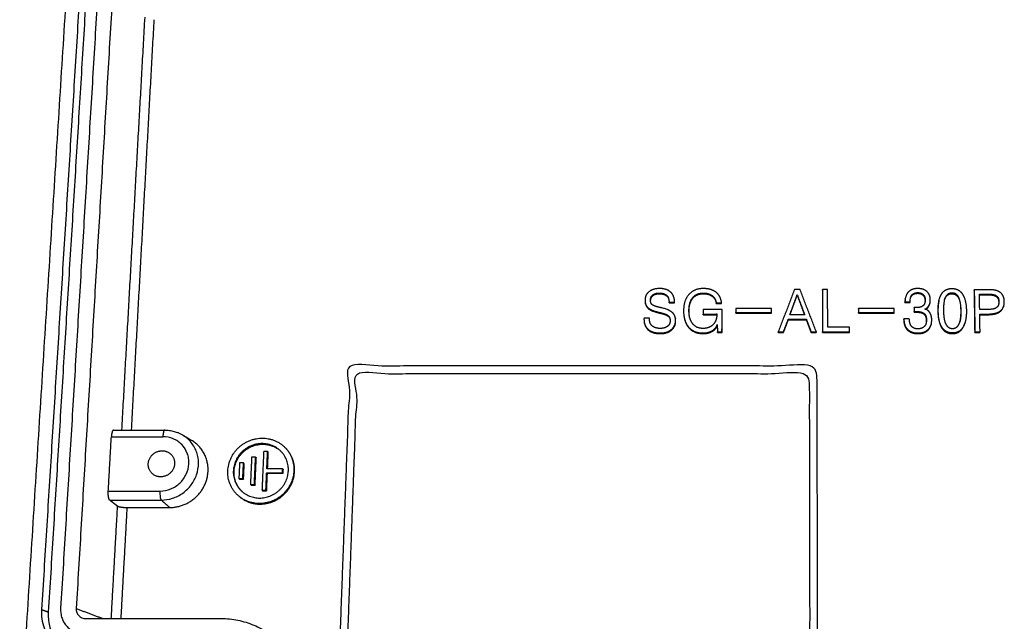
# Model space of a CAD drawing. Units: millimetres. Extents: x -4998 to -3800, y -516 to 331.
# Drawn here: x -4250 to -4150, y -262 to -201 of the extents above; entities that cross this region are included whole.
import ezdxf

# ---------------------------------------------------------------- set-up
doc = ezdxf.new("R2010")
doc.units = ezdxf.units.MM
doc.layers.add('MAKE2D ______', color=7, linetype='Continuous')
doc.layers.add('MAKE2D ______ - TANGENT', color=7, linetype='Continuous')

msp = doc.modelspace()

# ---------------------------------------------------------------- linework, layer by layer
at = {"layer": 'MAKE2D ______'}
for points in [[(-4244.962, -185.317), (-4247.726, -229.169), (-4250.49, -273.022)], [(-4242.436, -195.931), (-4244.381, -228.194), (-4246.326, -260.456)], [(-4240.931, -195.906), (-4242.836, -228.195), (-4244.742, -260.485)], [(-4244.287, -196.263), (-4246.277, -228.428), (-4248.267, -260.594)], [(-4243.673, -197.079), (-4245.627, -228.959), (-4247.581, -260.84)], [(-4171.731, -228.044), (-4172.555, -230.192), (-4173.378, -232.34)], [(-4171.164, -228.044), (-4171.448, -228.044), (-4171.731, -228.044)], [(-4169.504, -232.339), (-4170.334, -230.192), (-4171.164, -228.044)], [(-4168.885, -228.109), (-4168.884, -228.074), (-4168.882, -228.04)], [(-4168.885, -228.109), (-4168.879, -230.258), (-4168.873, -232.407)], [(-4168.36, -228.04), (-4168.621, -228.04), (-4168.882, -228.04)], [(-4168.882, -228.04), (-4168.876, -230.191), (-4168.87, -232.342)], [(-4168.348, -231.876), (-4168.354, -229.958), (-4168.36, -228.04)], [(-4153.473, -228.12), (-4153.463, -228.085), (-4153.453, -228.05)], [(-4153.473, -228.12), (-4153.44, -230.262), (-4153.406, -232.405)], [(-4153.453, -228.05), (-4153.42, -230.195), (-4153.386, -232.34)], [(-4184.717, -228.687), (-4184.724, -228.653), (-4184.73, -228.618)], [(-4183.942, -229.037), (-4183.94, -229.049), (-4183.937, -229.06)], [(-4172.198, -230.598), (-4171.824, -229.58), (-4171.45, -228.561)], [(-4172.173, -230.598), (-4171.812, -229.614), (-4171.45, -228.631)], [(-4171.45, -228.561), (-4171.068, -229.58), (-4170.687, -230.598)], [(-4171.45, -228.631), (-4171.45, -228.596), (-4171.45, -228.561)], [(-4171.45, -228.631), (-4171.082, -229.614), (-4170.714, -230.598)], [(-4160.471, -229.009), (-4160.469, -228.994), (-4160.466, -228.98)], [(-4157.041, -229.167), (-4157.039, -229.156), (-4157.036, -229.145)], [(-4152.899, -230.064), (-4152.912, -229.288), (-4152.924, -228.512)], [(-4186.873, -229.488), (-4186.877, -229.47), (-4186.881, -229.451)], [(-4184.48, -229.322), (-4184.2, -229.322), (-4183.92, -229.322)], [(-4184.467, -229.39), (-4184.474, -229.356), (-4184.48, -229.322)], [(-4184.467, -229.39), (-4184.187, -229.39), (-4183.908, -229.39)], [(-4183.908, -229.39), (-4183.914, -229.356), (-4183.92, -229.322)], [(-4181.021, -230.065), (-4181.022, -230.297), (-4181.024, -230.529)], [(-4179.084, -230.065), (-4180.053, -230.065), (-4181.021, -230.065)], [(-4179.683, -229.379), (-4179.412, -229.379), (-4179.141, -229.379)], [(-4179.675, -229.447), (-4179.679, -229.413), (-4179.683, -229.379)], [(-4179.675, -229.447), (-4179.404, -229.447), (-4179.133, -229.447)], [(-4179.133, -229.447), (-4179.137, -229.413), (-4179.141, -229.379)], [(-4179.097, -232.338), (-4179.091, -231.201), (-4179.084, -230.065)], [(-4179.09, -232.403), (-4179.084, -231.268), (-4179.077, -230.132)], [(-4179.077, -230.132), (-4179.081, -230.098), (-4179.084, -230.065)], [(-4177.68, -229.972), (-4177.681, -230.181), (-4177.682, -230.389)], [(-4174.053, -229.972), (-4175.866, -229.972), (-4177.68, -229.972)], [(-4174.053, -230.389), (-4174.053, -230.181), (-4174.053, -229.972)], [(-4174.051, -230.039), (-4174.052, -230.006), (-4174.053, -229.972)], [(-4174.051, -230.457), (-4174.051, -230.248), (-4174.051, -230.039)], [(-4165.225, -230.039), (-4165.222, -230.006), (-4165.218, -229.972)], [(-4165.225, -230.039), (-4165.224, -230.248), (-4165.223, -230.456)], [(-4165.218, -229.972), (-4165.217, -230.18), (-4165.215, -230.389)], [(-4161.59, -229.972), (-4163.404, -229.972), (-4165.218, -229.972)], [(-4161.586, -230.389), (-4161.588, -230.18), (-4161.59, -229.972)], [(-4160.505, -229.372), (-4160.499, -229.338), (-4160.492, -229.304)], [(-4160.505, -229.372), (-4160.245, -229.372), (-4159.985, -229.372)], [(-4160.492, -229.304), (-4160.232, -229.304), (-4159.972, -229.304)], [(-4159.985, -229.372), (-4159.978, -229.338), (-4159.972, -229.304)], [(-4159.564, -229.918), (-4159.557, -229.884), (-4159.55, -229.85)], [(-4159.564, -229.918), (-4159.561, -230.132), (-4159.559, -230.346)], [(-4159.326, -229.879), (-4159.438, -229.865), (-4159.55, -229.85)], [(-4159.55, -229.85), (-4159.548, -230.064), (-4159.546, -230.279)], [(-4157.949, -229.387), (-4157.957, -229.421), (-4157.965, -229.455)], [(-4150.475, -229.772), (-4150.481, -229.788), (-4150.487, -229.805)], [(-4186.478, -230.95), (-4186.751, -230.95), (-4187.024, -230.95)], [(-4186.463, -231.017), (-4186.47, -230.984), (-4186.478, -230.95)], [(-4183.833, -230.965), (-4183.831, -230.978), (-4183.828, -230.992)], [(-4182.944, -230.858), (-4182.944, -230.856), (-4182.945, -230.853)], [(-4181.024, -230.529), (-4180.317, -230.529), (-4179.61, -230.529)], [(-4181.015, -230.596), (-4181.019, -230.562), (-4181.024, -230.529)], [(-4181.015, -230.596), (-4180.314, -230.596), (-4179.612, -230.596)], [(-4179.61, -230.529), (-4179.609, -230.505), (-4179.609, -230.482)], [(-4177.682, -230.389), (-4175.868, -230.389), (-4174.053, -230.389)], [(-4177.676, -230.457), (-4177.679, -230.423), (-4177.682, -230.389)], [(-4177.676, -230.457), (-4175.864, -230.457), (-4174.051, -230.457)], [(-4174.051, -230.457), (-4174.052, -230.423), (-4174.053, -230.389)], [(-4172.843, -232.34), (-4172.601, -231.701), (-4172.359, -231.063)], [(-4172.842, -232.405), (-4172.601, -231.767), (-4172.359, -231.129)], [(-4172.359, -231.063), (-4171.44, -231.063), (-4170.52, -231.063)], [(-4172.359, -231.129), (-4172.359, -231.096), (-4172.359, -231.063)], [(-4172.359, -231.129), (-4171.441, -231.129), (-4170.522, -231.129)], [(-4170.687, -230.598), (-4171.442, -230.598), (-4172.198, -230.598)], [(-4170.522, -231.129), (-4170.521, -231.096), (-4170.52, -231.063)], [(-4170.522, -231.129), (-4170.283, -231.767), (-4170.043, -232.405)], [(-4170.52, -231.063), (-4170.28, -231.701), (-4170.041, -232.339)], [(-4165.223, -230.456), (-4165.219, -230.423), (-4165.215, -230.389)], [(-4165.223, -230.456), (-4163.41, -230.456), (-4161.598, -230.456)], [(-4165.215, -230.389), (-4163.401, -230.389), (-4161.586, -230.389)], [(-4161.598, -230.456), (-4161.592, -230.423), (-4161.586, -230.389)], [(-4160.616, -231.068), (-4160.61, -231.035), (-4160.604, -231.002)], [(-4160.054, -231.002), (-4160.329, -231.002), (-4160.604, -231.002)], [(-4159.559, -230.346), (-4159.552, -230.312), (-4159.546, -230.279)], [(-4159.559, -230.346), (-4159.434, -230.343), (-4159.308, -230.34)], [(-4159.546, -230.279), (-4159.42, -230.276), (-4159.294, -230.273)], [(-4159.308, -230.34), (-4159.301, -230.307), (-4159.294, -230.273)], [(-4152.863, -232.34), (-4152.877, -231.434), (-4152.892, -230.528)], [(-4186.965, -231.519), (-4186.969, -231.506), (-4186.972, -231.493)], [(-4184.247, -232.178), (-4184.253, -232.145), (-4184.259, -232.112)], [(-4179.582, -231.605), (-4179.569, -231.971), (-4179.557, -232.338)], [(-4166.145, -231.876), (-4167.247, -231.876), (-4168.348, -231.876)], [(-4166.143, -232.342), (-4166.144, -232.109), (-4166.145, -231.876)], [(-4157.821, -231.544), (-4157.825, -231.561), (-4157.829, -231.578)], [(-4154.394, -231.415), (-4154.397, -231.426), (-4154.401, -231.437)], [(-4179.557, -232.338), (-4179.327, -232.338), (-4179.097, -232.338)], [(-4179.549, -232.403), (-4179.553, -232.37), (-4179.557, -232.338)], [(-4179.549, -232.403), (-4179.319, -232.403), (-4179.09, -232.403)], [(-4179.09, -232.403), (-4179.094, -232.37), (-4179.097, -232.338)], [(-4173.378, -232.34), (-4173.111, -232.34), (-4172.843, -232.34)], [(-4173.377, -232.405), (-4173.378, -232.372), (-4173.378, -232.34)], [(-4173.377, -232.405), (-4173.11, -232.405), (-4172.842, -232.405)], [(-4172.842, -232.405), (-4172.843, -232.372), (-4172.843, -232.34)], [(-4170.043, -232.405), (-4170.042, -232.372), (-4170.041, -232.339)], [(-4170.043, -232.405), (-4169.775, -232.405), (-4169.507, -232.405)], [(-4170.041, -232.339), (-4169.772, -232.339), (-4169.504, -232.339)], [(-4169.507, -232.405), (-4169.506, -232.372), (-4169.504, -232.339)], [(-4168.873, -232.407), (-4168.872, -232.374), (-4168.87, -232.342)], [(-4168.873, -232.407), (-4167.511, -232.407), (-4166.149, -232.407)], [(-4168.87, -232.342), (-4167.506, -232.342), (-4166.143, -232.342)], [(-4166.149, -232.407), (-4166.146, -232.374), (-4166.143, -232.342)], [(-4153.406, -232.405), (-4153.396, -232.373), (-4153.386, -232.34)], [(-4153.406, -232.405), (-4153.145, -232.405), (-4152.883, -232.405)], [(-4153.386, -232.34), (-4153.124, -232.34), (-4152.863, -232.34)], [(-4152.883, -232.405), (-4152.873, -232.373), (-4152.863, -232.34)], [(-4241.484, -248.532), (-4241.327, -245.77), (-4241.17, -243.008)], [(-4240.96, -242.337), (-4238.355, -242.337), (-4235.751, -242.337)], [(-4233.897, -242.855), (-4233.454, -243.12), (-4233.011, -243.385)], [(-4223.551, -244.074), (-4223.532, -244.092), (-4223.513, -244.11)], [(-4226.91, -245.089), (-4226.973, -246.474), (-4227.035, -247.86)], [(-4226.511, -245.089), (-4226.711, -245.089), (-4226.91, -245.089)], [(-4226.635, -247.86), (-4226.573, -246.474), (-4226.511, -245.089)], [(-4226.561, -247.921), (-4226.499, -246.537), (-4226.438, -245.154)], [(-4226.511, -245.089), (-4226.474, -245.121), (-4226.438, -245.154)], [(-4225.686, -244.496), (-4225.774, -246.476), (-4225.861, -248.455)], [(-4225.287, -244.496), (-4225.487, -244.496), (-4225.686, -244.496)], [(-4225.365, -246.275), (-4225.326, -245.385), (-4225.287, -244.496)], [(-4225.29, -246.275), (-4225.253, -245.418), (-4225.215, -244.562)], [(-4225.287, -244.496), (-4225.251, -244.529), (-4225.215, -244.562)], [(-4228.136, -245.681), (-4228.172, -246.473), (-4228.209, -247.265)], [(-4227.736, -245.681), (-4227.936, -245.681), (-4228.136, -245.681)], [(-4227.809, -247.265), (-4227.772, -246.473), (-4227.736, -245.681)], [(-4227.661, -245.746), (-4227.699, -245.714), (-4227.736, -245.681)], [(-4227.733, -247.327), (-4227.697, -246.536), (-4227.661, -245.746)], [(-4225.46, -248.455), (-4225.421, -247.563), (-4225.382, -246.67)], [(-4225.388, -248.516), (-4225.349, -247.625), (-4225.31, -246.734)], [(-4225.382, -246.67), (-4224.583, -246.67), (-4223.783, -246.67)], [(-4225.382, -246.67), (-4225.346, -246.702), (-4225.31, -246.734)], [(-4223.766, -246.275), (-4224.566, -246.275), (-4225.365, -246.275)], [(-4225.31, -246.734), (-4224.512, -246.734), (-4223.713, -246.734)], [(-4223.783, -246.67), (-4223.775, -246.473), (-4223.766, -246.275)], [(-4223.713, -246.734), (-4223.748, -246.702), (-4223.783, -246.67)], [(-4223.766, -246.275), (-4223.731, -246.306), (-4223.696, -246.338)], [(-4223.713, -246.734), (-4223.705, -246.536), (-4223.696, -246.338)], [(-4228.209, -247.265), (-4228.009, -247.265), (-4227.809, -247.265)], [(-4228.209, -247.265), (-4228.171, -247.296), (-4228.133, -247.327)], [(-4228.133, -247.327), (-4227.933, -247.327), (-4227.733, -247.327)], [(-4227.809, -247.265), (-4227.771, -247.296), (-4227.733, -247.327)], [(-4227.035, -247.86), (-4226.835, -247.86), (-4226.635, -247.86)], [(-4226.961, -247.921), (-4226.998, -247.89), (-4227.035, -247.86)], [(-4226.961, -247.921), (-4226.761, -247.921), (-4226.561, -247.921)], [(-4226.635, -247.86), (-4226.598, -247.89), (-4226.561, -247.921)], [(-4228.063, -249.177), (-4228.081, -249.162), (-4228.1, -249.147)], [(-4225.861, -248.455), (-4225.661, -248.455), (-4225.46, -248.455)], [(-4225.861, -248.455), (-4225.824, -248.486), (-4225.788, -248.516)], [(-4225.788, -248.516), (-4225.588, -248.516), (-4225.388, -248.516)], [(-4225.46, -248.455), (-4225.424, -248.486), (-4225.388, -248.516)], [(-4239.555, -250.211), (-4237.394, -250.211), (-4235.233, -250.211)], [(-4243.781, -261.508), (-4236.888, -261.508), (-4229.996, -261.508)]]:
    msp.add_open_spline(points, degree=2, dxfattribs=at)
for points, weights, degree, knots in [([(-4184.336, -228.282), (-4184.716, -227.935), (-4185.424, -227.935), (-4186.112, -227.935), (-4186.514, -228.252), (-4186.914, -228.578), (-4186.92, -229.096), (-4186.927, -229.616), (-4186.617, -229.89), (-4186.351, -230.135), (-4185.707, -230.299), (-4185.506, -230.348), (-4185.306, -230.396), (-4184.763, -230.529), (-4184.574, -230.683), (-4184.363, -230.856), (-4184.366, -231.214), (-4184.37, -231.579), (-4184.651, -231.791)], [363.928781357, 364.034205464, 364.034202812, 364.034200231, 363.937778324, 363.838720744, 363.681241401, 363.523761951, 363.440411067, 363.366284788, 363.316539518, 363.301879521, 363.287219524, 363.247027994, 363.200355979, 363.148083337, 363.039582834, 362.9292155, 362.865080571], 2, [16, 16, 16, 17, 17, 18, 18, 19, 19, 20, 20, 21, 21, 22, 22, 23, 23, 24, 24, 25, 25, 25]), ([(-4179.141, -229.379), (-4179.232, -228.663), (-4179.721, -228.297), (-4180.201, -227.935), (-4180.981, -227.935), (-4181.909, -227.935), (-4182.446, -228.523), (-4182.993, -229.126), (-4183.002, -230.166), (-4183.012, -231.229), (-4182.488, -231.841), (-4181.96, -232.458), (-4181.034, -232.458), (-4180.507, -232.458), (-4180.088, -232.22), (-4179.672, -231.98), (-4179.582, -231.605)], [363.59561227, 363.81294227, 363.923966685, 364.034222389, 364.034219467, 364.034215986, 363.855320083, 363.672250982, 363.35674309, 363.035195207, 362.850153357, 362.663683862, 362.663687318, 362.663689288, 362.735512022, 362.807993665, 362.921546106], 2, [15, 15, 15, 16, 16, 17, 17, 18, 18, 19, 19, 20, 20, 21, 21, 22, 22, 23, 23, 23]), ([(-4158.481, -230.027), (-4158.224, -229.94), (-4158.073, -229.697), (-4157.916, -229.44), (-4157.92, -229.087), (-4157.926, -228.552), (-4158.269, -228.236), (-4158.6, -227.934), (-4159.186, -227.934), (-4159.792, -227.934), (-4160.128, -228.266), (-4160.481, -228.614), (-4160.492, -229.304)], [363.399005069, 363.425252571, 363.499051082, 363.576912848, 363.684205224, 363.846626465, 363.942496618, 364.034303366, 364.034301172, 364.0342989, 363.933594341, 363.827838, 363.618304685], 2, [7, 7, 7, 8, 8, 9, 9, 10, 10, 11, 11, 12, 12, 13, 13, 13]), ([(-4157.124, -230.172), (-4157.11, -231.297), (-4156.744, -231.872), (-4156.373, -232.458), (-4155.659, -232.458), (-4154.963, -232.458), (-4154.602, -231.878), (-4154.234, -231.297), (-4154.251, -230.177), (-4154.267, -229.073), (-4154.652, -228.495), (-4155.021, -227.934), (-4155.721, -227.934), (-4156.439, -227.934), (-4156.787, -228.495), (-4157.138, -229.061), (-4157.124, -230.172)], [363.355192624, 363.014536392, 362.840805143, 362.66377942, 362.663782088, 362.663784686, 362.838836493, 363.014656961, 363.353446254, 363.688282243, 363.863990076, 364.034316784, 364.03431416, 364.034311469, 363.863762434, 363.691895445, 363.355192624], 2, [0, 0, 0, 1, 1, 2, 2, 3, 3, 4, 4, 5, 5, 6, 6, 7, 7, 8, 8, 8]), ([(-4152.892, -230.528), (-4152.469, -230.528), (-4152.047, -230.528), (-4151.216, -230.528), (-4150.828, -230.231), (-4150.386, -229.904), (-4150.397, -229.273), (-4150.408, -228.666), (-4150.789, -228.35), (-4151.157, -228.05), (-4151.893, -228.05), (-4152.673, -228.05), (-4153.453, -228.05)], [363.247147214, 363.247148795, 363.247150376, 363.247153484, 363.337096207, 363.436263798, 363.627567149, 363.812061878, 363.908041609, 363.999189414, 363.999186657, 363.999183732, 363.999180807], 2, [2, 2, 2, 3, 3, 4, 4, 5, 5, 6, 6, 7, 7, 8, 8, 8]), ([(-4184.159, -230.365), (-4184.473, -230.08), (-4185.208, -229.904), (-4185.461, -229.844), (-4185.713, -229.785), (-4186.069, -229.7), (-4186.223, -229.542), (-4186.369, -229.393), (-4186.365, -229.115), (-4186.361, -228.769), (-4186.136, -228.586), (-4185.897, -228.397), (-4185.446, -228.397), (-4184.987, -228.397), (-4184.73, -228.618)], [363.296558295, 363.382874301, 363.43635311, 363.454417222, 363.472481335, 363.498067728, 363.545947892, 363.591412048, 363.675642771, 363.780738855, 363.836307729, 363.893633664, 363.893635354, 363.893637074, 363.826539127], 2, [6, 6, 6, 7, 7, 8, 8, 9, 9, 10, 10, 11, 11, 12, 12, 13, 13, 13]), ([(-4186.34, -229.334), (-4186.352, -229.259), (-4186.35, -229.183), (-4186.346, -228.838), (-4186.121, -228.655), (-4185.883, -228.466), (-4185.432, -228.466), (-4184.973, -228.466), (-4184.717, -228.687)], [1, 0.996090632392, 1, 1.00028867428, 1.00044130894, 1.00059876983, 1.00059877447, 1.0005987792, 1.00041447688], 2, [0, 0, 0, 0.2362091, 0.2362091, 1.2362091, 1.2362091, 2.2362091, 2.2362091, 3.2362091, 3.2362091, 3.2362091]), ([(-4179.61, -230.529), (-4179.626, -231.213), (-4179.999, -231.597), (-4180.383, -231.993), (-4181.045, -231.993), (-4181.698, -231.993), (-4182.081, -231.505), (-4182.464, -231.025), (-4182.456, -230.166), (-4182.449, -229.297), (-4182.06, -228.841), (-4181.683, -228.397), (-4180.978, -228.397), (-4180.451, -228.397), (-4180.11, -228.645), (-4179.779, -228.884), (-4179.683, -229.379)], [363.247050772, 363.039943352, 362.923850657, 362.80425713, 362.804254656, 362.804252219, 362.95151718, 363.096695458, 363.356745133, 363.620528579, 363.758681481, 363.893649456, 363.893652097, 363.893654071, 363.818320049, 363.745731488, 363.595610238], 2, [6.0328254, 6.0328254, 6.0328254, 7, 7, 8, 8, 9, 9, 10, 10, 11, 11, 12, 12, 13, 13, 14, 14, 14]), ([(-4182.415, -230.712), (-4182.449, -230.474), (-4182.445, -230.234), (-4182.438, -229.365), (-4182.05, -228.91), (-4181.673, -228.466), (-4180.969, -228.466), (-4180.442, -228.466), (-4180.102, -228.714), (-4179.771, -228.953), (-4179.675, -229.447)], [1, 0.997065487235, 1, 1.00072518645, 1.00110499273, 1.00147604311, 1.00147605037, 1.00147605579, 1.0012689495, 1.00106939096, 1.0006566816], 2, [0, 0, 0, 0.7491021, 0.7491021, 1.7491021, 1.7491021, 2.7491021, 2.7491021, 3.7491021, 3.7491021, 4.7491021, 4.7491021, 4.7491021]), ([(-4159.972, -229.304), (-4159.977, -228.79), (-4159.766, -228.566), (-4159.569, -228.351), (-4159.187, -228.351), (-4158.85, -228.351), (-4158.649, -228.543), (-4158.446, -228.741), (-4158.442, -229.088), (-4158.437, -229.492), (-4158.662, -229.684), (-4158.884, -229.879), (-4159.326, -229.879)], [363.618306633, 363.774358317, 363.842336701, 363.907789067, 363.907790497, 363.907791759, 363.849369258, 363.789299354, 363.68376399, 363.561097035, 363.502892471, 363.443919176, 363.443807807], 2, [14, 14, 14, 15, 15, 16, 16, 17, 17, 18, 18, 19, 19, 20, 20, 20]), ([(-4159.951, -228.99), (-4159.901, -228.764), (-4159.779, -228.635), (-4159.582, -228.42), (-4159.201, -228.42), (-4158.865, -228.42), (-4158.663, -228.612), (-4158.461, -228.81), (-4158.457, -229.157), (-4158.455, -229.263), (-4158.472, -229.367)], [364.123291252, 364.191997227, 364.231284965, 364.296737332, 364.296738761, 364.296740023, 364.238317523, 364.178247619, 364.072712255, 362.546447887, 364.072712255], 2, [14.4220554, 14.4220554, 14.4220554, 15, 15, 16, 16, 17, 17, 18, 18, 18.3304985, 18.3304985, 18.3304985]), ([(-4156.578, -230.172), (-4156.59, -229.227), (-4156.371, -228.795), (-4156.168, -228.397), (-4155.712, -228.397), (-4155.266, -228.397), (-4155.048, -228.795), (-4154.811, -229.227), (-4154.797, -230.172), (-4154.783, -231.135), (-4155.009, -231.569), (-4155.223, -231.992), (-4155.662, -231.992), (-4156.114, -231.992), (-4156.334, -231.569), (-4156.565, -231.136), (-4156.578, -230.172)], [363.355084847, 363.641600702, 363.772724635, 363.893745069, 363.893746779, 363.893748448, 363.772729591, 363.641497545, 363.35509151, 363.063524045, 362.932290267, 362.804351131, 362.804349491, 362.804347803, 362.932175494, 363.063297742, 363.355084847], 2, [0, 0, 0, 1, 1, 2, 2, 3, 3, 4, 4, 5, 5, 6, 6, 7, 7, 8, 8, 8]), ([(-4156.492, -229.147), (-4156.449, -228.985), (-4156.388, -228.864), (-4156.185, -228.466), (-4155.729, -228.466), (-4155.285, -228.466), (-4155.066, -228.864), (-4154.829, -229.296), (-4154.816, -230.239), (-4154.806, -230.901), (-4154.91, -231.312)], [364.075623944, 364.124794294, 364.1616729, 364.282693334, 364.282695044, 364.282696712, 364.161677855, 364.030445809, 363.744039775, 363.543587143, 363.41891723], 2, [0.71875, 0.71875, 0.71875, 1, 1, 2, 2, 3, 3, 4, 4, 4.6875, 4.6875, 4.6875]), ([(-4152.924, -228.512), (-4152.415, -228.512), (-4151.906, -228.512), (-4151.412, -228.512), (-4151.178, -228.69), (-4150.95, -228.867), (-4150.943, -229.262), (-4150.935, -229.698), (-4151.2, -229.881), (-4151.464, -230.064), (-4152.048, -230.064), (-4152.474, -230.064), (-4152.899, -230.064)], [363.85861537, 363.858617278, 363.858619187, 363.858621035, 363.804701163, 363.751000907, 363.630969524, 363.498858161, 363.443398943, 363.387719977, 363.387717791, 363.387716198, 363.387714606], 2, [1, 1, 1, 2, 2, 3, 3, 4, 4, 5, 5, 6, 6, 7, 7, 7]), ([(-4152.923, -228.582), (-4152.425, -228.582), (-4151.927, -228.582), (-4151.435, -228.582), (-4151.201, -228.759), (-4150.973, -228.935), (-4150.966, -229.331), (-4150.963, -229.495), (-4150.999, -229.623)], [364.247563716, 364.247565584, 364.247567452, 364.247569299, 364.193649428, 364.139949172, 364.019917789, 363.970106904, 363.931192655], 2, [1.0213026, 1.0213026, 1.0213026, 2, 2, 3, 3, 4, 4, 4.3770371, 4.3770371, 4.3770371]), ([(-4186.873, -229.488), (-4186.806, -229.776), (-4186.602, -229.958), (-4186.336, -230.203), (-4185.692, -230.367), (-4185.492, -230.415), (-4185.292, -230.463), (-4184.75, -230.596), (-4184.561, -230.75), (-4184.423, -230.862), (-4184.377, -231.053)], [363.972110257, 363.884508647, 363.829359332, 363.755233053, 363.705487782, 363.690827786, 363.676167789, 363.635976258, 363.589304243, 363.555267974, 363.497392783], 2, [19.3383476, 19.3383476, 19.3383476, 20, 20, 21, 21, 22, 22, 23, 23, 23.6511297, 23.6511297, 23.6511297]), ([(-4160.604, -231.002), (-4160.604, -231.031), (-4160.603, -231.06), (-4160.597, -231.729), (-4160.217, -232.096), (-4159.837, -232.458), (-4159.166, -232.458), (-4158.514, -232.458), (-4158.143, -232.101), (-4157.766, -231.738), (-4157.773, -231.111), (-4157.779, -230.666), (-4157.974, -230.375), (-4158.155, -230.098), (-4158.481, -230.027)], [363.103805565, 363.095020076, 363.086234588, 362.884059168, 362.773144139, 362.663766484, 362.66376899, 362.663771426, 362.771394769, 362.881104716, 363.070870695, 363.20539799, 363.293691226, 363.377481895, 363.399005069], 2, [0, 0, 0, 1, 1, 2, 2, 3, 3, 4, 4, 5, 5, 6, 6, 7, 7, 7]), ([(-4158.392, -230.051), (-4158.208, -229.957), (-4158.088, -229.765), (-4158.001, -229.621), (-4157.965, -229.455)], [363.801155717, 363.829781393, 363.887999347, 358.851875305, 363.887999347], 2, [7.2111229, 7.2111229, 7.2111229, 8, 8, 8.5234139, 8.5234139, 8.5234139]), ([(-4152.891, -230.595), (-4152.479, -230.595), (-4152.068, -230.595), (-4151.238, -230.595), (-4150.851, -230.299), (-4150.589, -230.105), (-4150.487, -229.805)], [363.63609556, 363.636097101, 363.636098641, 363.636101749, 363.726044472, 363.784793195, 363.875877863], 2, [2.0257165, 2.0257165, 2.0257165, 3, 3, 4, 4, 4.5924186, 4.5924186, 4.5924186]), ([(-4187.024, -230.95), (-4187.025, -230.988), (-4187.025, -231.025), (-4187.034, -231.706), (-4186.611, -232.08), (-4186.183, -232.458), (-4185.376, -232.458), (-4184.677, -232.458), (-4184.259, -232.112)], [1, 1, 1, 0.999432605508, 0.999121389823, 0.998807149651, 0.998807157943, 0.998807165142, 0.999094798688], 2, [0, 0, 0, 0.1168289, 0.1168289, 1.1168289, 1.1168289, 2.1168289, 2.1168289, 3.1168289, 3.1168289, 3.1168289]), ([(-4184.651, -231.791), (-4184.9, -231.993), (-4185.371, -231.993), (-4185.913, -231.993), (-4186.203, -231.726), (-4186.484, -231.473), (-4186.478, -230.95)], [362.865080571, 362.804240256, 362.804238493, 362.804236471, 362.884732218, 362.961274482, 363.119412852], 2, [25, 25, 25, 26, 26, 27, 27, 28, 28, 28]), ([(-4184.259, -232.112), (-4183.825, -231.767), (-4183.819, -231.181), (-4183.814, -230.662), (-4184.159, -230.365)], [362.768112532, 362.872551306, 363.049468566, 363.206728269, 363.296558295], 2, [4, 4, 4, 5, 5, 6, 6, 6]), ([(-4184.247, -232.178), (-4183.813, -231.832), (-4183.807, -231.248), (-4183.805, -231.119), (-4183.828, -230.992)], [363.157060796, 363.261499571, 363.438416831, 361.719134372, 363.438416831], 2, [4, 4, 4, 5, 5, 5.4021753, 5.4021753, 5.4021753]), ([(-4182.944, -230.858), (-4182.835, -231.488), (-4182.477, -231.907), (-4181.949, -232.523), (-4181.025, -232.523), (-4180.498, -232.523), (-4180.079, -232.286), (-4179.675, -232.052), (-4179.579, -231.69)], [363.556366236, 363.365757369, 363.239101621, 363.052632127, 363.052635583, 363.052637553, 363.124460287, 363.19502867, 363.30452822], 2, [19.3155292, 19.3155292, 19.3155292, 20, 20, 21, 21, 22, 22, 22.9736035, 22.9736035, 22.9736035]), ([(-4160.616, -231.068), (-4160.616, -231.097), (-4160.616, -231.126), (-4160.609, -231.794), (-4160.23, -232.161), (-4159.85, -232.523), (-4159.18, -232.523), (-4158.528, -232.523), (-4158.158, -232.167), (-4157.911, -231.929), (-4157.829, -231.578)], [363.49275383, 363.483968341, 363.475182852, 363.273007433, 363.162092403, 363.052714749, 363.052717254, 363.05271969, 363.160343034, 363.232254431, 363.338561002], 2, [0, 0, 0, 1, 1, 2, 2, 3, 3, 4, 4, 4.6554683, 4.6554683, 4.6554683]), ([(-4158.532, -231.792), (-4158.765, -232.039), (-4159.188, -232.039), (-4159.591, -232.039), (-4159.82, -231.787), (-4160.048, -231.54), (-4160.054, -231.002)], [362.864848712, 362.790281157, 362.790279577, 362.79027807, 362.866381381, 362.941056922, 363.103807622], 2, [26, 26, 26, 27, 27, 28, 28, 29, 29, 29]), ([(-4159.308, -230.34), (-4158.807, -230.34), (-4158.568, -230.535), (-4158.329, -230.73), (-4158.324, -231.168), (-4158.321, -231.312), (-4158.347, -231.454)], [363.713383606, 363.713385482, 363.654523842, 363.595442451, 363.462672168, 361.655929038, 363.462672168], 2, [23, 23, 23, 24, 24, 25, 25, 25.4486889, 25.4486889, 25.4486889]), ([(-4159.294, -230.273), (-4158.793, -230.273), (-4158.553, -230.467), (-4158.314, -230.663), (-4158.309, -231.101), (-4158.304, -231.566), (-4158.532, -231.792)], [363.324435341, 363.324437218, 363.265575578, 363.206494186, 363.073723903, 362.933266331, 362.864848712], 2, [23, 23, 23, 24, 24, 25, 25, 26, 26, 26]), ([(-4157.14, -230.239), (-4157.126, -231.363), (-4156.76, -231.937), (-4156.39, -232.523), (-4155.676, -232.523), (-4154.981, -232.523), (-4154.621, -231.944), (-4154.484, -231.728), (-4154.401, -231.437)], [363.744140889, 363.403484656, 363.229753408, 363.052727684, 363.052730352, 363.052732951, 363.227784758, 363.293167606, 363.38108731], 2, [0, 0, 0, 1, 1, 2, 2, 3, 3, 3.3718728, 3.3718728, 3.3718728]), ([(-4186.965, -231.519), (-4186.874, -231.899), (-4186.595, -232.146), (-4186.168, -232.523), (-4185.362, -232.523), (-4184.663, -232.523), (-4184.247, -232.178)], [363.356492374, 363.241328, 363.166715952, 363.052616355, 363.052619366, 363.05262198, 363.157060796], 2, [1.3397247, 1.3397247, 1.3397247, 2, 2, 3, 3, 4, 4, 4]), ([(-4218.253, -271.798), (-4193.802, -271.797), (-4169.351, -271.797), (-4169.393, -253.531), (-4169.434, -235.796), (-4193.175, -235.796), (-4216.916, -235.796), (-4217.564, -253.252), (-4218.231, -271.22)], [351.561512285, 351.56160124, 351.561690196, 356.814141408, 362.066592621, 362.066503666, 362.06641471, 356.895782553, 351.725150396], 2, [0, 0, 0, 60, 60, 105, 105, 165, 165, 209.2990211, 209.2990211, 209.2990211]), ([(-4217.408, -270.974), (-4193.787, -270.974), (-4170.167, -270.973), (-4170.196, -253.531), (-4170.224, -236.573), (-4193.189, -236.573), (-4216.153, -236.574), (-4216.772, -253.532), (-4217.408, -270.974)], [351.794957526, 351.795043516, 351.795129507, 356.814138443, 361.83314738, 361.833061389, 361.832975399, 356.813966463, 351.794957526], 2, [1, 1, 1, 59, 59, 102, 102, 160, 160, 203, 203, 203]), ([(-4240.96, -242.337), (-4241.003, -242.337), (-4241.046, -242.391), (-4241.127, -242.617), (-4241.158, -242.801), (-4241.17, -243.008)], [354.870457313, 354.659779442, 354.449422989, 354.051249646, 353.896280182, 353.835869879], 3, [-1.4034163, -1.4034163, -1.4034163, -1.4034163, -0.7710652, -0.7710652, -0.0049273, -0.0049273, -0.0049273, -0.0049273]), ([(-4226.121, -249.807), (-4222.754, -249.807), (-4222.615, -246.472), (-4222.478, -243.156), (-4225.827, -243.156), (-4229.175, -243.156), (-4229.331, -246.473), (-4229.488, -249.807), (-4226.121, -249.807)], [357.400886638, 252.720599307, 358.38135659, 254.107175685, 359.361801757, 254.107158159, 358.381331804, 252.72058178, 357.400886638], 2, [0, 0, 0, 6.5973446, 6.5973446, 13.1946891, 13.1946891, 19.7920337, 19.7920337, 26.3893783, 26.3893783, 26.3893783]), ([(-4235.233, -250.211), (-4231.522, -250.211), (-4231.343, -246.536), (-4231.241, -244.442), (-4233.011, -243.385)], [357.785807564, 252.992780409, 358.867509415, 290.582956038, 312.134017113], 2, [6.9115038, 6.9115038, 6.9115038, 13.8230077, 13.8230077, 18.3459747, 18.3459747, 18.3459747]), ([(-4226.096, -249.25), (-4228.901, -249.25), (-4228.772, -246.473), (-4228.643, -243.708), (-4225.851, -243.708), (-4223.059, -243.708), (-4223.175, -246.472), (-4223.292, -249.25), (-4226.096, -249.25)], [357.564296231, 252.836131273, 358.38133387, 253.991611588, 359.198392164, 253.991626193, 358.381354525, 252.836145878, 357.564296231], 2, [-21.9911486, -21.9911486, -21.9911486, -16.4933614, -16.4933614, -10.9955743, -10.9955743, -5.4977871, -5.4977871, 0, 0, 0]), ([(-4227.76, -248.688), (-4228.756, -247.855), (-4228.695, -246.536), (-4228.567, -243.775), (-4225.779, -243.775), (-4224.723, -243.775), (-4223.961, -244.466)], [306.590886292, 299.418242522, 358.867519201, 254.335396532, 359.684577495, 310.909125114, 307.123480844], 2, [-19.5858667, -19.5858667, -19.5858667, -16.4933614, -16.4933614, -10.9955743, -10.9955743, -8.4501621, -8.4501621, -8.4501621]), ([(-4226.048, -249.866), (-4222.685, -249.866), (-4222.547, -246.536), (-4222.487, -245.092), (-4223.513, -244.11)], [357.887071969, 253.064384251, 358.867541921, 304.411601805, 307.022686587], 2, [0, 0, 0, 6.5973446, 6.5973446, 10.0380299, 10.0380299, 10.0380299]), ([(-4237.421, -245.764), (-4237.492, -247.091), (-4236.151, -247.091), (-4234.811, -247.091), (-4234.742, -245.764), (-4234.674, -244.44), (-4236.012, -244.44), (-4237.349, -244.44), (-4237.421, -245.764)], [353.033266904, 249.359853795, 352.648092017, 249.35986068, 353.033276641, 249.904587115, 353.418451528, 249.904580229, 353.033266904], 2, [0, 0, 0, 2.5918139, 2.5918139, 5.1836279, 5.1836279, 7.7754418, 7.7754418, 10.3672558, 10.3672558, 10.3672558]), ([(-4241.336, -249.455), (-4241.388, -249.416), (-4241.432, -249.298), (-4241.487, -248.953), (-4241.496, -248.741), (-4241.484, -248.532)], [352.931904811, 352.682893918, 352.471409164, 352.209431133, 352.170209268, 352.230635529], 3, [-1.5369355, -1.5369355, -1.5369355, -1.5369355, -0.7710652, -0.7710652, -0.0049273, -0.0049273, -0.0049273, -0.0049273]), ([(-4241.336, -249.455), (-4241.068, -249.66), (-4240.802, -249.863), (-4240.537, -250.065), (-4240.486, -250.104), (-4240.354, -250.141), (-4239.987, -250.196), (-4239.765, -250.211), (-4239.555, -250.211)], [352.931904811, 354.232975653, 355.534046495, 356.835117337, 357.088271999, 357.330016315, 357.685933416, 357.785784528, 357.785791639], 3, [-5.0431614, -5.0431614, -5.0431614, -5.0431614, -0.9877429, -0.9877429, -0.9877429, -0.208595, -0.208595, 0.5705079, 0.5705079, 0.5705079, 0.5705079])]:
    msp.add_rational_spline(points, weights, degree=degree, knots=knots, dxfattribs=at)
for points, weights in [([(-4184.73, -228.618), (-4184.481, -228.843), (-4184.48, -229.322)], [363.826539127, 363.758342952, 363.612833685]), ([(-4184.717, -228.687), (-4184.555, -228.833), (-4184.498, -229.087)], [364.215487392, 364.171079945, 364.093889805]), ([(-4183.92, -229.322), (-4183.927, -228.636), (-4184.336, -228.282)], [363.612835782, 363.821051249, 363.928781357]), ([(-4183.908, -229.39), (-4183.908, -229.224), (-4183.937, -229.06)], [1, 0.996335416261, 1]), ([(-4160.471, -229.009), (-4160.503, -229.189), (-4160.505, -229.372)], [1, 0.996638612504, 1]), ([(-4157.041, -229.167), (-4157.148, -229.617), (-4157.14, -230.239)], [364.069694845, 363.932790444, 363.744140889]), ([(-4186.439, -231.317), (-4186.466, -231.168), (-4186.463, -231.017)], [1, 0.995018140776, 1]), ([(-4228.063, -249.177), (-4227.189, -249.866), (-4226.048, -249.866)], [306.96424066, 313.777292752, 357.887071969])]:
    msp.add_rational_spline(points, weights, degree=2, dxfattribs=at)
for points, knots in [([(-4235.75, -242.337), (-4235.667, -242.337), (-4235.505, -242.342), (-4235.186, -242.375), (-4234.645, -242.485), (-4234.207, -242.67), (-4233.938, -242.831)], [0, 0, 0, 0, 0.3902863, 0.7608347, 1.5024383, 2.9709326, 2.9709326, 2.9709326, 2.9709326]), ([(-4248.267, -260.594), (-4248.286, -260.908), (-4248.264, -261.543), (-4248.041, -262.465), (-4247.64, -263.311), (-4247.084, -264.044), (-4246.39, -264.649), (-4245.573, -265.105), (-4244.668, -265.387), (-4244.036, -265.449), (-4243.72, -265.449)], [0, 0, 0, 0, 1.4781413, 2.9620761, 4.4244231, 5.8400196, 7.2552874, 8.7167856, 10.1998399, 11.6777642, 11.6777642, 11.6777642, 11.6777642]), ([(-4247.581, -260.84), (-4247.595, -261.072), (-4247.59, -261.548), (-4247.437, -262.489), (-4246.972, -263.599), (-4246.19, -264.495), (-4245.424, -265.035), (-4245.009, -265.24), (-4244.791, -265.327)], [0, 0, 0, 0, 1.0907495, 2.2259161, 4.454416, 6.6623586, 7.7289838, 8.829484, 8.829484, 8.829484, 8.829484]), ([(-4246.326, -260.456), (-4246.337, -260.628), (-4246.324, -260.974), (-4246.163, -261.638), (-4245.808, -262.225), (-4245.299, -262.666), (-4244.855, -262.915), (-4244.361, -263.068), (-4244.017, -263.102), (-4243.845, -263.102)], [0, 0, 0, 0, 0.8065835, 1.6160341, 3.1851958, 3.9566055, 4.753101, 5.5612706, 6.3666148, 6.3666148, 6.3666148, 6.3666148]), ([(-4244.742, -260.485), (-4244.746, -260.552), (-4244.74, -260.686), (-4244.678, -260.942), (-4244.505, -261.227), (-4244.177, -261.456), (-4243.914, -261.508), (-4243.781, -261.508)], [0, 0, 0, 0, 0.3121759, 0.6253833, 1.2323581, 1.8386486, 2.4624535, 2.4624535, 2.4624535, 2.4624535]), ([(-4229.996, -261.508), (-4229.431, -261.508), (-4228.296, -261.619), (-4226.666, -262.123), (-4225.19, -262.94), (-4223.925, -264.024), (-4222.9, -265.343), (-4222.146, -266.869), (-4221.71, -268.541), (-4221.644, -269.696), (-4221.667, -270.27)], [0, 0, 0, 0, 2.6497454, 5.3168199, 7.9542708, 10.5167796, 13.0869881, 15.7475177, 18.450689, 21.1447158, 21.1447158, 21.1447158, 21.1447158])]:
    msp.add_open_spline(points, degree=3, knots=knots, dxfattribs=at)
at = {"layer": 'MAKE2D ______ - TANGENT'}
for points in [[(-4240.104, -242.337), (-4238.927, -221.341), (-4237.75, -200.345)], [(-4239.12, -242.337), (-4237.966, -221.46), (-4236.813, -200.584)], [(-4241.336, -249.455), (-4238.718, -249.455), (-4236.1, -249.455)], [(-4241.179, -261.508), (-4240.858, -255.786), (-4240.537, -250.065)], [(-4240.179, -261.508), (-4239.867, -255.86), (-4239.555, -250.211)], [(-4236.1, -249.455), (-4235.666, -249.833), (-4235.233, -250.211)], [(-4248.267, -260.594), (-4247.924, -260.717), (-4247.581, -260.84)], [(-4244.742, -260.485), (-4243.386, -260.997), (-4242.03, -261.508)]]:
    msp.add_open_spline(points, degree=2, dxfattribs=at)
for points, weights in [([(-4241.17, -243.008), (-4238.553, -243.008), (-4235.936, -243.008)], [1, 0.999999999422, 1]), ([(-4235.75, -242.337), (-4235.901, -242.336), (-4235.936, -243.008)], [338.03492796, 264.448890396, 353.835923577]), ([(-4234.348, -242.623), (-4234.374, -242.612), (-4234.4, -242.601)], [1, 0.999965892192, 1]), ([(-4241.484, -248.532), (-4238.856, -248.532), (-4236.227, -248.532)], [1, 0.999999999532, 1]), ([(-4236.227, -248.532), (-4236.268, -249.309), (-4236.1, -249.455)], [352.230623586, 253.717793177, 352.931923843])]:
    msp.add_rational_spline(points, weights, degree=2, dxfattribs=at)
for points, knots in [([(-4236.227, -248.532), (-4235.852, -248.532), (-4235.11, -248.382), (-4234.157, -247.767), (-4233.495, -246.858), (-4233.264, -245.951), (-4233.299, -245.224), (-4233.476, -244.528), (-4233.86, -243.914), (-4234.403, -243.458), (-4235.032, -243.114), (-4235.572, -243.008), (-4235.936, -243.008)], [0, 0, 0, 0, 1.758987, 3.4825229, 5.2263098, 6.9411284, 7.7848997, 8.6209372, 10.2900883, 11.1067873, 11.9277352, 13.6346181, 13.6346181, 13.6346181, 13.6346181]), ([(-4236.1, -249.455), (-4235.711, -249.455), (-4234.928, -249.328), (-4233.862, -248.787), (-4233.007, -247.948), (-4232.449, -246.89), (-4232.253, -245.733), (-4232.407, -244.78), (-4232.712, -244.082), (-4233.135, -243.443), (-4233.575, -243.054), (-4233.897, -242.856)], [0, 0, 0, 0, 1.82363, 3.6705642, 5.5412031, 7.3700535, 9.21106, 10.9666258, 11.8360804, 12.7691635, 14.545444, 14.545444, 14.545444, 14.545444])]:
    msp.add_open_spline(points, degree=3, knots=knots, dxfattribs=at)

doc.saveas('drawing.dxf')
